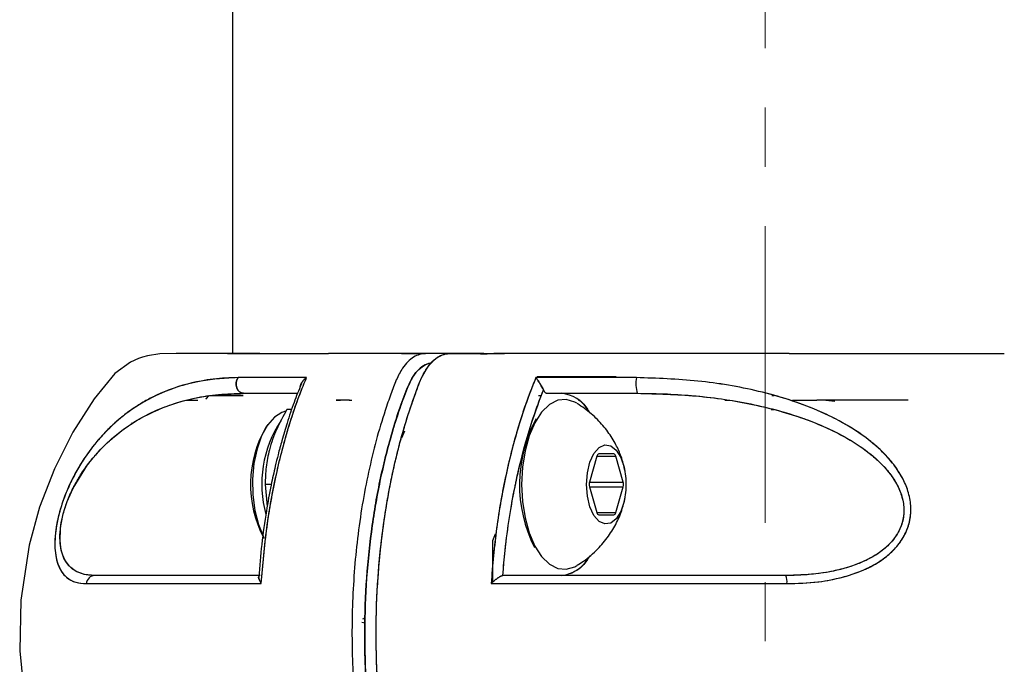
# Model space of a CAD drawing. Extents: x -179160 to -170713, y -158690 to -104295.
# Drawn here: x -174034 to -173929, y -154143 to -154074 of the extents above; entities that cross this region are included whole.
import ezdxf

# ---------------------------------------------------------------- set-up
doc = ezdxf.new("R2010")
doc.units = 0
doc.header["$MEASUREMENT"] = 0
doc.linetypes.add('CENTERX2', pattern=[20.32, 12.7, -2.54, 2.54, -2.54])
doc.layers.get('0').update_dxf_attribs({"linetype": 'CONTINUOUS'})
doc.layers.add('标注层', color=7, linetype='CONTINUOUS')

msp = doc.modelspace()

# ---------------------------------------------------------------- linework, layer by layer
at = {"color": 7, "linetype": 'Continuous', "lineweight": 25}
for p, q in [((-174011.44961, -153684.82364), (-174011.44961, -154109.82327)), ((-174008.52844, -154109.82328), (-174011.75129, -154109.82328)), ((-173988.76164, -154109.82336), (-173989.60889, -154109.82321)), ((-173970.38739, -154112.32328), (-173978.83052, -154112.32328)), ((-174013.94962, -154114.32319), (-174014.31644, -154114.69001)), ((-174013.94961, -154114.32321), (-174014.29496, -154114.66856)), ((-173978.69686, -154114.3224), (-173978.41186, -154114.32234)), ((-173968.16947, -154114.04371), (-173966.54278, -154114.09081)), ((-173953.73705, -154114.32224), (-173953.50465, -154114.32222)), ((-173953.73389, -154114.32327), (-173953.5009, -154114.32327)), ((-174016.44022, -154114.82312), (-174015.15674, -154114.82327)), ((-173998.91307, -154114.82326), (-174000.34004, -154114.82326)), ((-174000.34003, -154114.82327), (-173999.89435, -154114.82328)), ((-173998.9558, -154114.82341), (-173998.68999, -154114.82341)), ((-173958.7609, -154114.82324), (-173958.24281, -154114.82324)), ((-173958.76083, -154114.82325), (-173958.24275, -154114.82325)), ((-173951.53769, -154114.82331), (-173948.92817, -154114.82337)), ((-173947.95809, -154114.82325), (-173946.9892, -154114.91155)), ((-174005.12541, -154115.82327), (-174005.64253, -154115.82327)), ((-173953.81093, -154115.8232), (-173953.51143, -154115.8232)), ((-174022.24236, -154117.36785), (-174022.13349, -154117.23644)), ((-174007.65207, -154117.40152), (-174007.8337, -154117.65839)), ((-173993.33353, -154118.85402), (-173993.01938, -154118.08056)), ((-173981.09413, -154118.52327), (-173981.09436, -154118.52327)), ((-173972.4626, -154120.80199), (-173973.2626, -154123.57327)), ((-173970.64609, -154120.55199), (-173972.24609, -154120.55199)), ((-173969.62958, -154123.57327), (-173970.42958, -154120.80199)), ((-174007.29662, -154123.82327), (-174007.95193, -154123.82327)), ((-174007.95193, -154123.82327), (-174007.73412, -154126.19379)), ((-173973.2626, -154124.07327), (-173972.4626, -154126.84455)), ((-173970.42958, -154126.84455), (-173969.62958, -154124.07327)), ((-173972.24609, -154127.09455), (-173970.64609, -154127.09455)), ((-173983.59302, -154129.82552), (-173983.30779, -154129.12327)), ((-173983.59302, -154134.27962), (-173983.59302, -154129.82704)), ((-173982.48804, -154133.57327), (-173982.52368, -154133.57571)), ((-173982.52349, -154133.57568), (-173982.52368, -154133.5757)), ((-173997.59334, -154138.56252), (-173997.25275, -154138.63686))]:
    msp.add_line(p, q, dxfattribs=at)
at = {"color": 1, "linetype": 'Continuous', "lineweight": 25}
for p, q in [((-173972.4626, -154120.80199), (-173970.42958, -154120.80199)), ((-173973.2626, -154123.57327), (-173969.62958, -154123.57327)), ((-173973.2626, -154124.07327), (-173969.62958, -154124.07327)), ((-173972.4626, -154126.84455), (-173970.42958, -154126.84455))]:
    msp.add_line(p, q, dxfattribs=at)
at = {"color": 7, "linetype": 'Continuous', "lineweight": 25, "flags": 128}
for points in [[(-174011.94961, -154109.82333), (-174012.39431, -154109.82334), (-174015.23479, -154109.82329), (-174017.47731, -154109.82326), (-174019.21305, -154109.84665), (-174020.53746, -154110.05535), (-174021.06339, -154110.20338), (-174021.50342, -154110.35823), (-174022.34975, -154110.7427), (-174024.04908, -154111.94313), (-174026.25572, -154114.67412), (-174028.52377, -154118.23149), (-174030.50681, -154122.14881), (-174032.09162, -154126.26611), (-174033.21248, -154130.34621), (-174034.10749, -154136.2227), (-174034.21941, -154141.62425), (-174033.70296, -154146.74476)], [(-174010.84587, -154112.39431), (-174010.97649, -154112.63228), (-174011.04732, -154112.90699), (-174011.05246, -154113.19555), (-174010.99146, -154113.47392), (-174010.86943, -154113.71891), (-174010.69652, -154113.91012), (-174010.48713, -154114.03161), (-174010.25872, -154114.07327)], [(-174010.25872, -154114.07327), (-174010.48713, -154114.03161), (-174010.69652, -154113.91012), (-174010.86943, -154113.71891), (-174010.99146, -154113.47392), (-174011.05246, -154113.19555), (-174011.04732, -154112.90699), (-174010.97649, -154112.63228), (-174010.84587, -154112.39431)], [(-174026.1755, -154133.57327), (-174027.29602, -154133.45869), (-174028.06729, -154133.18719), (-174028.5587, -154132.88072), (-174028.82531, -154132.65022), (-174028.88599, -154132.58926), (-174028.8904, -154132.5847), (-174028.8909, -154132.58418), (-174028.89096, -154132.58411), (-174028.89097, -154132.58411), (-174028.89097, -154132.5841), (-174028.89098, -154132.5841), (-174029.35229, -154131.96488), (-174029.60668, -154131.41754), (-174029.71686, -154131.07658), (-174029.8296, -154130.56299), (-174029.90475, -154129.84528), (-174029.8607, -154128.59034), (-174029.76531, -154127.92057), (-174029.68906, -154127.52787), (-174029.64819, -154127.34384), (-174029.60397, -154127.15914), (-174029.55229, -154126.95924), (-174029.38563, -154126.39225), (-174029.13194, -154125.66696), (-174028.49674, -154124.22549), (-174026.96648, -154121.74314), (-174026.36175, -154120.97673), (-174025.76234, -154120.29484), (-174025.53139, -154120.04975), (-174025.35916, -154119.87267), (-174025.24628, -154119.75901), (-174024.54485, -154119.09399), (-174023.83128, -154118.48503), (-174023.10858, -154117.92902), (-174022.37977, -154117.42283), (-174021.64767, -154116.96326), (-174021.31376, -154116.76863), (-174020.86917, -154116.52343), (-174020.31259, -154116.23789), (-174019.64221, -154115.92386), (-174018.85561, -154115.59417), (-174017.94966, -154115.262), (-174016.98101, -154114.95923), (-174015.67771, -154114.6312), (-174014.51051, -154114.40783), (-174013.7216, -154114.29136), (-174012.56841, -154114.16763), (-174011.20484, -154114.08853), (-174010.25872, -154114.07327)], [(-173974.59019, -154115.13876), (-173974.81582, -154115.00942), (-173975.72628, -154114.73047), (-173976.64618, -154114.82377), (-173977.53787, -154115.28551), (-173978.36482, -154116.0968), (-173979.09319, -154117.2244), (-173979.69316, -154118.62216), (-173980.14017, -154120.23286), (-173980.41591, -154121.99055), (-173980.50909, -154123.82327)], [(-174005.78765, -154116.0003), (-174006.15754, -154116.11287), (-174006.96815, -154116.62673), (-174007.70458, -154117.47708), (-174008.33239, -154118.62418), (-174008.82223, -154120.01438), (-174009.15119, -154121.58268), (-174009.30389, -154123.25575), (-174009.27319, -154124.95535), (-174009.06053, -154126.60202), (-174008.67584, -154128.11876), (-174008.13712, -154129.43464), (-174008.12352, -154129.46123)], [(-173973.57109, -154123.82327), (-173973.47668, -154122.57056), (-173973.20185, -154121.42916), (-173972.771, -154120.50048), (-173972.22244, -154119.86705), (-173971.60489, -154119.58515), (-173970.97323, -154119.67982), (-173970.38359, -154120.14266), (-173969.88835, -154120.93253), (-173969.53153, -154121.97926), (-173969.34482, -154123.18984), (-173969.34482, -154124.4567), (-173969.53153, -154125.66727), (-173969.88835, -154126.714), (-173970.38359, -154127.50388), (-173970.97323, -154127.96671), (-173971.60489, -154128.06138), (-173972.22244, -154127.77948), (-173972.771, -154127.14605), (-173973.20185, -154126.21738), (-173973.47668, -154125.07598), (-173973.57109, -154123.82327)], [(-173980.50909, -154123.82327), (-173980.41591, -154125.65599), (-173980.14017, -154127.41368), (-173979.69316, -154129.02437), (-173979.09319, -154130.42213), (-173978.36482, -154131.54974), (-173977.53787, -154132.36102), (-173976.64618, -154132.82276), (-173975.72628, -154132.91607), (-173974.81582, -154132.63711), (-173974.59019, -154132.50777)]]:
    msp.add_lwpolyline(points, dxfattribs=at)
at = {"color": 7, "linetype": 'Continuous', "lineweight": 25}
for centre, radius, start, end in [((-173964.35799, -154113.0329), 3.92297, 170.631592, 195.3787716), ((-173976.64514, -154117.86467), 3.81638, 31.9464915, 83.4413037), ((-173997.32617, -154123.85489), 12.19856, 149.4713138, 207.9030257), ((-173996.13193, -154123.79694), 12.19128, 146.1830036, 195.5175191), ((-173965.83654, -154123.84434), 14.89901, 151.8231592, 206.8760119), ((-173972.17533, -154120.83202), 0.28883, 104.1809725, 174.0322382), ((-173970.71685, -154120.83202), 0.28883, 5.9677618, 75.8190275), ((-173972.35485, -154123.82327), 0.94154, 164.6020694, 195.3979306), ((-173970.53733, -154123.82327), 0.94154, 344.6020694, 15.3979306), ((-173972.17533, -154126.81452), 0.28883, 185.9677618, 255.8190275), ((-173970.71685, -154126.81452), 0.28883, 284.1809725, 354.0322382), ((-173976.64493, -154129.78239), 3.81583, 276.556403, 328.0376124), ((-174026.13827, -154134.52028), 0.94774, 92.2509473, 175.7337394), ((-173954.13901, -154134.25189), 2.03196, 354.4114299, 19.510316)]:
    msp.add_arc(centre, radius, start, end, dxfattribs=at)
for points, knots in [([(-174011.5614, -154109.82331), (-174011.72052, -154109.82331), (-174012.13726, -154109.82329), (-174011.72742, -154109.82327), (-174010.72549, -154109.82325), (-174009.50728, -154109.82325), (-174008.52203, -154109.82325), (-174007.44274, -154109.82326), (-174006.41886, -154109.82326), (-174005.32307, -154109.82326), (-174004.07031, -154109.82327), (-174002.66987, -154109.82327), (-174001.67315, -154109.82327), (-174001.19102, -154109.82327)], [0, 0, 0, 0, 0.110157197, 0.288490252, 0.468963384, 0.539278169, 0.625053744, 0.695769089, 0.751912418, 0.805760271, 0.87390084, 0.939004093, 1, 1, 1, 1]), ([(-173986.75924, -154109.82326), (-173987.13146, -154109.82326), (-173988.55406, -154109.82326), (-173990.83531, -154109.82326), (-173993.62202, -154109.82327), (-173997.00466, -154109.82327), (-173999.67922, -154109.82327), (-174000.97312, -154109.82327), (-174001.19102, -154109.82327)], [0, 0, 0, 0, 0.060168275, 0.229965025, 0.403774216, 0.578227168, 0.928972453, 1, 1, 1, 1]), ([(-173988.76164, -154109.82336), (-173988.76243, -154109.82336), (-173988.9754, -154109.82337), (-173989.41332, -154109.8217), (-173990.08901, -154109.82916), (-173990.98047, -154109.79109), (-173992.09596, -154110.05249), (-173993.17145, -154111.1536), (-173993.95139, -154112.63299), (-173994.52282, -154114.22178), (-173995.63096, -154117.36653), (-173996.98521, -154122.41854), (-173998.1655, -154129.50256), (-173998.71011, -154136.74407), (-173998.65368, -154143.806), (-173998.07435, -154150.41688), (-173997.08466, -154156.38615), (-173995.79409, -154161.60823), (-173994.54996, -154165.43754), (-173993.42848, -154168.1756), (-173992.26313, -154169.4769), (-173990.98608, -154169.90258), (-173988.62169, -154169.7365), (-173986.68773, -154169.78504), (-173985.16448, -154169.82328)], [0, 0, 0, 0, 0.000053113, 0.014383236, 0.029630475, 0.045787802, 0.07495821, 0.104783188, 0.125657533, 0.147556305, 0.171470063, 0.256812304, 0.34184495, 0.425135833, 0.505399399, 0.581594494, 0.652974646, 0.719090189, 0.779757714, 0.809330595, 0.839391613, 0.868135769, 0.896139371, 1, 1, 1, 1]), ([(-173982.57925, -154169.82328), (-173983.05227, -154169.82263), (-173984.01385, -154169.82133), (-173985.48, -154169.83148), (-173986.98922, -154169.79112), (-173988.30076, -154169.92349), (-173989.36429, -154169.57705), (-173990.10065, -154168.97872), (-173990.69755, -154168.21114), (-173991.16389, -154167.37272), (-173991.54591, -154166.41732), (-173991.95234, -154165.33503), (-173992.41926, -154163.9976), (-173993.25625, -154161.38151), (-173994.30988, -154157.34274), (-173995.31683, -154151.76061), (-173995.94317, -154145.83651), (-173996.15183, -154139.73783), (-173995.93133, -154133.64688), (-173995.43386, -154129.02479), (-173994.93412, -154125.84316), (-173994.59574, -154123.98838), (-173994.21908, -154122.18225), (-173993.8066, -154120.4286), (-173993.36001, -154118.73242), (-173992.7405, -154116.59912), (-173991.99645, -154114.43166), (-173991.14426, -154112.09332), (-173990.22791, -154110.74475), (-173989.42422, -154110.13703), (-173988.87153, -154109.89767), (-173987.56282, -154109.68442), (-173985.76803, -154109.85471), (-173984.12579, -154109.83196), (-173983.49971, -154109.82329)], [0, 0, 0, 0, 0.030381075, 0.061760884, 0.094141553, 0.127371946, 0.145843847, 0.162861918, 0.178047895, 0.191209717, 0.202928588, 0.21725674, 0.234687044, 0.255304466, 0.316989827, 0.380503179, 0.445313337, 0.51081934, 0.576169765, 0.640813106, 0.662113683, 0.683248275, 0.704196832, 0.724941433, 0.745464198, 0.765749676, 0.804110273, 0.829976854, 0.858250813, 0.875553477, 0.884859226, 0.894499486, 0.959778998, 1, 1, 1, 1]), ([(-173988.53741, -154169.80068), (-173989.02651, -154169.62646), (-173989.76353, -154169.36394), (-173990.61905, -154168.33245), (-173991.24509, -154167.24235), (-173991.79778, -154165.77547), (-173992.37114, -154164.14425), (-173993.27047, -154161.34413), (-173994.33906, -154157.20465), (-173995.33714, -154151.56179), (-173995.94599, -154145.70237), (-173996.14971, -154139.7363), (-173995.93541, -154133.77949), (-173995.31969, -154127.93993), (-173994.31203, -154122.32492), (-173993.16798, -154117.88902), (-173992.05181, -154114.59298), (-173991.18882, -154112.11658), (-173990.13643, -154110.6413), (-173989.18211, -154109.99015), (-173988.50475, -154109.81295), (-173987.88623, -154109.80712), (-173987.38878, -154109.81611), (-173986.94581, -154109.82462), (-173986.60921, -154109.8231), (-173986.3122, -154109.82341), (-173985.99616, -154109.82332), (-173985.57722, -154109.82334), (-173985.18991, -154109.8233), (-173984.89945, -154109.82329), (-173984.73495, -154109.82328), (-173984.55065, -154109.82328), (-173984.31048, -154109.82328), (-173983.8837, -154109.82328), (-173983.21708, -154109.82328), (-173982.64913, -154109.82328), (-173982.32924, -154109.82328)], [0, 0, 0, 0, 0.0351545426, 0.0529746709, 0.070749753, 0.094312755, 0.1184329319, 0.142197682, 0.2133955433, 0.2846263159, 0.3558404687, 0.4269856165, 0.4980149254, 0.5689708995, 0.6399484042, 0.7110446034, 0.7468244344, 0.7826379246, 0.8183844662, 0.8363875299, 0.8544587938, 0.8669981905, 0.8806643294, 0.890078221, 0.898715224, 0.9047644041, 0.9113443092, 0.9213429928, 0.9347604549, 0.9390747979, 0.9421400609, 0.9465386426, 0.9522705428, 0.9593357618, 0.9770956303, 1, 1, 1, 1]), ([(-173993.36485, -154109.82328), (-173992.5992, -154109.82328), (-173991.79077, -154109.82328), (-173990.84117, -154109.82328), (-173990.79091, -154109.82328)], [0, 0, 0, 0, 0.9470726865, 1, 1, 1, 1]), ([(-173984.54052, -154109.82328), (-173984.86058, -154109.82328), (-173985.71101, -154109.82328), (-173986.73798, -154109.82323), (-173987.58371, -154109.82329), (-173987.89767, -154109.82332), (-173988.04001, -154109.82333)], [0, 0, 0, 0, 0.2749431462, 0.7305500825, 0.8778404673, 1, 1, 1, 1]), ([(-173951.86171, -154109.82326), (-173953.11486, -154109.82326), (-173956.25201, -154109.82326), (-173961.3917, -154109.82326), (-173966.42867, -154109.82326), (-173970.70395, -154109.82326), (-173974.20373, -154109.82326), (-173977.6353, -154109.82326), (-173980.76305, -154109.82326), (-173982.65881, -154109.82326), (-173983.49971, -154109.82326)], [0, 0, 0, 0, 0.116533953, 0.291732538, 0.470466453, 0.579496524, 0.689915164, 0.801505643, 0.911954505, 1, 1, 1, 1]), ([(-173951.86171, -154109.82326), (-173951.51641, -154109.82326), (-173950.01339, -154109.82326), (-173947.06531, -154109.82326), (-173942.89525, -154109.82325), (-173938.47868, -154109.82325), (-173934.40706, -154109.82326), (-173931.22826, -154109.82327), (-173929.50366, -154109.82328), (-173928.8571, -154109.82328)], [0, 0, 0, 0, 0.043269305, 0.188340591, 0.370801202, 0.57196094, 0.757091143, 0.908932937, 1, 1, 1, 1]), ([(-173990.19836, -154168.80392), (-173990.30155, -154168.78841), (-173990.50156, -154168.75835), (-173990.80685, -154168.63367), (-173991.16213, -154168.42955), (-173991.52483, -154168.1241), (-173991.87498, -154167.72445), (-173992.1681, -154167.30271), (-173992.46439, -154166.78247), (-173992.73066, -154166.16809), (-173993.00945, -154165.43533), (-173993.28752, -154164.68711), (-173993.56613, -154163.89247), (-173993.84419, -154163.06386), (-173994.03272, -154162.47192), (-173994.17559, -154162.00916), (-173994.32153, -154161.53009), (-173994.61385, -154160.52794), (-173995.0529, -154158.89075), (-173995.62407, -154156.46803), (-173996.26644, -154153.13612), (-173996.69224, -154150.07987), (-173996.93529, -154147.71682), (-173997.05287, -154146.35504), (-173997.15161, -154144.93196), (-173997.22861, -154143.4471), (-173997.28095, -154141.89998), (-173997.32627, -154138.92489), (-173997.20271, -154134.54223), (-173996.65111, -154128.88269), (-173995.72755, -154123.40986), (-173994.42009, -154118.25802), (-173993.2389, -154114.60111), (-173992.26826, -154112.4493), (-173991.66645, -154111.63102), (-173990.9984, -154111.08695), (-173990.48796, -154110.84599), (-173990.21093, -154110.84796), (-173990.17415, -154110.84822)], [0, 0, 0, 0, 0.009044472, 0.017530078, 0.027200708, 0.041353504, 0.051829448, 0.06241132, 0.072891567, 0.086246541, 0.097884998, 0.11317483, 0.127018876, 0.14033348, 0.156822831, 0.157712808, 0.164123135, 0.181360562, 0.208455242, 0.245359885, 0.298453205, 0.364473304, 0.383830465, 0.403971094, 0.424908867, 0.446662284, 0.469255538, 0.492719113, 0.576841137, 0.660578468, 0.744246605, 0.828575489, 0.912825169, 0.933791868, 0.954838427, 0.975777044, 0.996784016, 1, 1, 1, 1]), ([(-173990.17556, -154110.85028), (-173990.21847, -154110.85019), (-173990.50128, -154110.84955), (-173991.01685, -154111.09869), (-173991.61043, -154111.58692), (-173992.08203, -154112.19819), (-173992.44809, -154112.82431), (-173992.81419, -154113.67428), (-173993.19297, -154114.70533), (-173993.61142, -154115.87176), (-173994.00573, -154117.07633), (-173994.75471, -154119.53447), (-173995.72417, -154123.41294), (-173996.65204, -154128.8799), (-173997.20277, -154134.54772), (-173997.36526, -154140.31245), (-173997.13656, -154146.06776), (-173996.52162, -154151.71021), (-173995.52859, -154157.12791), (-173994.41143, -154161.39829), (-173993.33308, -154164.56236), (-173992.63926, -154166.5451), (-173991.88542, -154167.7555), (-173991.30934, -154168.33768), (-173990.77425, -154168.6594), (-173990.42602, -154168.78731), (-173990.23474, -154168.79839), (-173990.20115, -154168.80034)], [0, 0, 0, 0, 0.00375296, 0.024732386, 0.045720325, 0.059739618, 0.073719662, 0.087723104, 0.108712338, 0.129698969, 0.150529493, 0.171689444, 0.255645564, 0.339598154, 0.423551054, 0.507504597, 0.591457304, 0.675410431, 0.759364804, 0.843312269, 0.885286575, 0.927229527, 0.948229007, 0.969216469, 0.98325876, 0.997060174, 1, 1, 1, 1]), ([(-174010.84587, -154112.39431), (-174012.17936, -154112.46987), (-174014.84782, -154112.62108), (-174018.64833, -154113.72053), (-174021.554, -154115.26168), (-174023.57597, -154116.81944), (-174024.7782, -154117.91734), (-174026.2064, -154119.46854), (-174027.5096, -154121.25594), (-174028.616, -154123.24992), (-174029.34105, -154124.86509), (-174029.91832, -154126.55141), (-174030.30114, -154128.19854), (-174030.46914, -154129.67621), (-174030.44628, -154131.31985), (-174030.05672, -154132.79939), (-174029.25192, -154133.82905), (-174028.25979, -154134.37159), (-174027.47233, -154134.42393), (-174027.08339, -154134.44977)], [0, 0, 0, 0, 0.1246976856, 0.2495322729, 0.3738695726, 0.4156054566, 0.4574779558, 0.4992958587, 0.5680662942, 0.6020000252, 0.635526939, 0.6686463118, 0.7014540148, 0.7336701134, 0.7651231856, 0.8265954357, 0.8865695034, 0.9439755298, 1, 1, 1, 1]), ([(-174010.84587, -154112.39431), (-174011.73416, -154112.42501), (-174013.50999, -154112.48638), (-174016.12952, -154113.00991), (-174018.24235, -154113.66833), (-174019.92301, -154114.42639), (-174021.16009, -154115.10175), (-174022.39826, -154115.90963), (-174023.62219, -154116.85685), (-174024.82005, -154117.96081), (-174025.88678, -154119.12544), (-174026.82098, -154120.31607), (-174027.65484, -154121.54706), (-174028.42477, -154122.88404), (-174029.12937, -154124.36192), (-174029.72161, -154125.92378), (-174030.16718, -154127.53014), (-174030.41793, -154129.04604), (-174030.47987, -154130.36696), (-174030.3802, -154131.48341), (-174030.1496, -154132.37643), (-174029.80739, -154133.09581), (-174029.24304, -154133.80538), (-174028.37149, -154134.35457), (-174027.5134, -154134.41799), (-174027.08339, -154134.44977)], [0, 0, 0, 0, 0.08324452, 0.166418528, 0.249745396, 0.292281935, 0.333678672, 0.374120961, 0.417916356, 0.459488036, 0.499182509, 0.531660723, 0.562145367, 0.594363108, 0.624819466, 0.65623793, 0.687722223, 0.719251057, 0.750578254, 0.780735789, 0.812995255, 0.843475975, 0.875943707, 0.937833331, 1, 1, 1, 1]), ([(-174003.51936, -154112.39432), (-174004.8279, -154112.39432), (-174007.44742, -154112.39431), (-174009.71234, -154112.39431), (-174010.84587, -154112.39431)], [0, 0, 0, 0, 0.499531754, 1, 1, 1, 1]), ([(-174003.51936, -154112.39432), (-174004.98122, -154112.39432), (-174007.5946, -154112.39432), (-174009.85145, -154112.39431), (-174010.84587, -154112.39431)], [0, 0, 0, 0, 0.559376166, 1, 1, 1, 1]), ([(-174008.36487, -154134.44978), (-174008.19197, -154132.41558), (-174007.85051, -154128.39829), (-174007.004, -154123.77875), (-174006.22681, -154120.48543), (-174005.64232, -154118.34068), (-174004.98961, -154116.24786), (-174004.2963, -154114.24707), (-174003.77079, -154112.99388), (-174003.51936, -154112.39432)], [0, 0, 0, 0, 0.2533405412, 0.5003161146, 0.6015461944, 0.7009718819, 0.8002951016, 0.9044549872, 1, 1, 1, 1]), ([(-174008.36487, -154134.44978), (-174008.19679, -154132.4561), (-174007.85993, -154128.46062), (-174006.98719, -154123.676), (-174006.11245, -154120.00976), (-174005.35281, -154117.36224), (-174004.5088, -154114.79595), (-174003.85171, -154113.20107), (-174003.51934, -154112.39434)], [0, 0, 0, 0, 0.2482510069, 0.4975139809, 0.6227524601, 0.7474579843, 0.8722587221, 1, 1, 1, 1]), ([(-174003.51934, -154112.39434), (-174003.63064, -154112.48215), (-174003.85286, -154112.65747), (-174004.08416, -154112.99451), (-174004.19575, -154113.24481), (-174004.19714, -154113.36687), (-174004.19715, -154113.36838)], [0, 0, 0, 0, 0.332661856, 0.664247195, 0.995844634, 1, 1, 1, 1]), ([(-174004.19435, -154113.35581), (-174004.18381, -154113.30257), (-174004.16691, -154113.21723), (-174004.12771, -154113.11618), (-174004.10237, -154113.05981), (-174004.08806, -154113.03066), (-174004.08051, -154113.01587), (-174004.07663, -154113.00842), (-174004.07466, -154113.00469), (-174004.07367, -154113.00281), (-174004.07318, -154113.00188), (-174004.07293, -154113.00141), (-174004.0728, -154113.00118), (-174004.07274, -154113.00106), (-174004.07271, -154113.001), (-174004.0727, -154113.00097), (-174004.07269, -154113.00095), (-174004.06576, -154112.98791), (-174004.00074, -154112.87249), (-174003.83967, -154112.64663), (-174003.63034, -154112.48173), (-174003.51936, -154112.39432)], [0, 0, 0, 0, 0.145824277, 0.23378119, 0.280409282, 0.304358912, 0.316488925, 0.32259225, 0.32565343, 0.327186392, 0.327953465, 0.32833715, 0.328529029, 0.328624978, 0.328672954, 0.328696943, 0.328708938, 0.328720933, 0.36609396, 0.66395001, 1, 1, 1, 1]), ([(-173978.98058, -154112.39432), (-173979.29739, -154113.1859), (-173979.93115, -154114.76939), (-173980.77019, -154117.31656), (-173981.52697, -154119.97174), (-173982.39399, -154123.61792), (-173983.2661, -154128.42002), (-173983.60377, -154132.42297), (-173983.77474, -154134.44978)], [0, 0, 0, 0, 0.1253947892, 0.2508385462, 0.3747157301, 0.5014723625, 0.7475806141, 1, 1, 1, 1]), ([(-173978.98057, -154112.39433), (-173979.30269, -154113.19985), (-173979.94135, -154114.79697), (-173980.78657, -154117.36955), (-173981.54105, -154120.02578), (-173982.40936, -154123.69305), (-173983.27414, -154128.47117), (-173983.60805, -154132.45907), (-173983.77474, -154134.44978)], [0, 0, 0, 0, 0.127552237, 0.252899478, 0.378154855, 0.50344178, 0.752124984, 1, 1, 1, 1]), ([(-173968.22864, -154112.39431), (-173970.26407, -154112.39431), (-173973.89614, -154112.39432), (-173977.428, -154112.39432), (-173978.98058, -154112.39432)], [0, 0, 0, 0, 0.5604068573, 1, 1, 1, 1]), ([(-173968.22864, -154112.39431), (-173970.04672, -154112.39431), (-173973.67948, -154112.39431), (-173977.21465, -154112.39432), (-173978.98058, -154112.39432)], [0, 0, 0, 0, 0.5004682456, 1, 1, 1, 1]), ([(-173978.98058, -154112.39432), (-173978.9145, -154112.482), (-173978.78256, -154112.65706), (-173978.56433, -154112.99594), (-173978.38081, -154113.30588), (-173978.25063, -154113.55136), (-173978.19986, -154113.66262), (-173978.17566, -154113.71565)], [0, 0, 0, 0, 0.2505031296, 0.5001338553, 0.7496891169, 0.8806743338, 1, 1, 1, 1]), ([(-173978.17566, -154113.71563), (-173978.19962, -154113.66254), (-173978.24991, -154113.55108), (-173978.38023, -154113.30571), (-173978.56384, -154112.99538), (-173978.78261, -154112.65716), (-173978.91452, -154112.48203), (-173978.98057, -154112.39433)], [0, 0, 0, 0, 0.119252654, 0.250314994, 0.499948, 0.74957356, 1, 1, 1, 1]), ([(-173952.11671, -154134.44977), (-173951.01546, -154134.41757), (-173948.81575, -154134.35325), (-173946.11416, -154133.79822), (-173944.07282, -154133.08334), (-173942.60907, -154132.36312), (-173941.30796, -154131.46604), (-173940.18528, -154130.3436), (-173939.34587, -154129.01721), (-173938.8615, -154127.50257), (-173938.82189, -154125.90409), (-173939.17377, -154124.35076), (-173939.85174, -154122.87901), (-173940.76842, -154121.54507), (-173941.88719, -154120.31501), (-173943.5091, -154118.88641), (-173945.81748, -154117.33437), (-173948.77322, -154115.88115), (-173951.91864, -154114.71249), (-173956.17053, -154113.54284), (-173961.6428, -154112.61997), (-173966.03257, -154112.46956), (-173968.22864, -154112.39431)], [0, 0, 0, 0, 0.0624439721, 0.1247298854, 0.1572898353, 0.18765873, 0.2198173047, 0.2500536112, 0.281499745, 0.312909467, 0.344184126, 0.3754654952, 0.4058139934, 0.4379481278, 0.4684574877, 0.5009269658, 0.5611450675, 0.625995963, 0.6872586183, 0.7509038435, 0.8753848318, 1, 1, 1, 1]), ([(-173952.11671, -154134.44977), (-173950.97518, -154134.4159), (-173948.96611, -154134.35628), (-173946.42379, -154133.86086), (-173944.79092, -154133.34871), (-173943.86872, -154132.96546), (-173943.2558, -154132.67691), (-173942.42235, -154132.23141), (-173941.54295, -154131.62847), (-173940.85806, -154131.00791), (-173940.54113, -154130.67379), (-173940.3898, -154130.50092), (-173940.31598, -154130.41303), (-173940.27955, -154130.36873), (-173940.26145, -154130.34648), (-173940.25243, -154130.33533), (-173940.24793, -154130.32976), (-173940.24568, -154130.32696), (-173940.24455, -154130.32557), (-173940.24399, -154130.32487), (-173940.24371, -154130.32452), (-173940.24357, -154130.32435), (-173940.2435, -154130.32426), (-173940.24346, -154130.32422), (-173940.24345, -154130.32419), (-173940.24344, -154130.32418), (-173940.23836, -154130.31787), (-173940.19679, -154130.26615), (-173940.05922, -154130.08991), (-173939.79179, -154129.71075), (-173939.42051, -154129.06495), (-173939.09714, -154128.26164), (-173938.89001, -154127.35097), (-173938.8417, -154126.57908), (-173938.9007, -154125.55856), (-173939.17483, -154124.33713), (-173939.83167, -154122.93004), (-173940.59592, -154121.79223), (-173941.34905, -154120.89909), (-173941.93401, -154120.30387), (-173942.45379, -154119.82206), (-173943.36765, -154119.03056), (-173944.83577, -154117.97209), (-173946.84562, -154116.82231), (-173950.17474, -154115.26074), (-173955.10677, -154113.71917), (-173961.64366, -154112.62054), (-173966.03309, -154112.46974), (-173968.22864, -154112.39431)], [0, 0, 0, 0, 0.0646872069, 0.1138481662, 0.1479803367, 0.1634771022, 0.1719199442, 0.1875140142, 0.2187889002, 0.2344472677, 0.2422698164, 0.2461798633, 0.2481347701, 0.2491122273, 0.2496009615, 0.2498453313, 0.2499675234, 0.2500286222, 0.2500591723, 0.2500744476, 0.2500820852, 0.2500859041, 0.2500878135, 0.2500887682, 0.2500892456, 0.2500894842, 0.2500897229, 0.2505724937, 0.2540478887, 0.2634330684, 0.2782747987, 0.2985449819, 0.3150544722, 0.3339281376, 0.344358862, 0.3755852467, 0.4068151801, 0.4341656987, 0.4544563597, 0.4738185648, 0.4818908491, 0.4949481489, 0.5427990758, 0.5845669784, 0.6262335408, 0.7510141487, 0.8754594496, 1, 1, 1, 1]), ([(-174004.09729, -154113.11697), (-174004.35838, -154113.75211), (-174004.90322, -154115.07755), (-174005.57538, -154117.11719), (-174006.13737, -154118.99784), (-174006.54895, -154120.54149), (-174006.9346, -154122.12078), (-174007.37125, -154124.1147), (-174007.87929, -154126.89844), (-174008.35525, -154130.19305), (-174008.543, -154132.5986), (-174008.63541, -154133.78263)], [0, 0, 0, 0, 0.107364042, 0.224050575, 0.319671792, 0.394491298, 0.453432159, 0.550412966, 0.680246783, 0.842615515, 1, 1, 1, 1]), ([(-174026.1755, -154133.57327), (-174026.48661, -154133.55956), (-174027.09938, -154133.53255), (-174027.9136, -154133.29262), (-174028.58481, -154132.9029), (-174029.10857, -154132.37583), (-174029.51004, -154131.72673), (-174029.79001, -154130.91325), (-174029.93535, -154129.8724), (-174029.89547, -154128.62352), (-174029.6433, -154127.17082), (-174029.23895, -154125.91217), (-174028.83992, -154124.93705), (-174028.40461, -154124.01512), (-174027.7858, -154122.9114), (-174026.9962, -154121.75104), (-174026.13663, -154120.68938), (-174024.99003, -154119.46311), (-174023.48723, -154118.15329), (-174021.69917, -154116.94903), (-174019.84428, -154115.97736), (-174017.80123, -154115.16471), (-174015.48274, -154114.54241), (-174012.92204, -154114.14381), (-174011.1542, -154114.09698), (-174010.25872, -154114.07327)], [0, 0, 0, 0, 0.042530062, 0.08376511, 0.124300331, 0.157392684, 0.187388774, 0.220004662, 0.249845161, 0.281242403, 0.312657805, 0.343982131, 0.359504025, 0.375497222, 0.405489312, 0.438111069, 0.467911342, 0.500947668, 0.562001258, 0.625906125, 0.684961557, 0.750351316, 0.831075096, 0.914432907, 1, 1, 1, 1]), ([(-174013.73248, -154114.32328), (-174013.65304, -154114.32328), (-174013.44146, -154114.32328), (-174012.34751, -154114.32328), (-174010.99669, -154114.32328), (-174010.32127, -154114.32328)], [0, 0, 0, 0, 0.231096924, 0.615548462, 1, 1, 1, 1]), ([(-174013.54981, -154114.32183), (-174013.39109, -154114.32204), (-174013.03335, -154114.32251), (-174012.12339, -154114.32294), (-174011.15461, -154114.32254), (-174010.67266, -154114.32235)], [0, 0, 0, 0, 0.2860907625, 0.6448482414, 1, 1, 1, 1]), ([(-174010.32058, -154114.32324), (-174010.98707, -154114.32323), (-174012.32345, -154114.32321), (-174013.30574, -154114.3232), (-174013.48705, -154114.3232), (-174013.51416, -154114.3232)], [0, 0, 0, 0, 0.458339894, 0.919018699, 1, 1, 1, 1]), ([(-174010.25872, -154114.07327), (-174009.24968, -154114.07327), (-174007.44682, -154114.07327), (-174005.38498, -154114.07327), (-174004.47713, -154114.07327)], [0, 0, 0, 0, 0.55968803, 1, 1, 1, 1]), ([(-174010.25872, -154114.07327), (-174009.24872, -154114.07327), (-174007.44573, -154114.07327), (-174005.38395, -154114.07327), (-174004.47713, -154114.07327)], [0, 0, 0, 0, 0.560177764, 1, 1, 1, 1]), ([(-173982.52368, -154133.5757), (-173982.35354, -154131.78281), (-173982.01318, -154128.19621), (-173981.05396, -154123.04677), (-173979.81027, -154118.13772), (-173978.72055, -154115.18974), (-173978.17566, -154113.71563)], [0, 0, 0, 0, 0.249408577, 0.498933778, 0.749448162, 1, 1, 1, 1]), ([(-173982.52368, -154133.5757), (-173982.44637, -154132.67168), (-173982.26696, -154130.57386), (-173981.94968, -154128.23166), (-173981.676, -154126.54519), (-173981.54375, -154125.78458), (-173981.41786, -154125.101), (-173981.30023, -154124.49344), (-173981.19267, -154123.961), (-173981.09673, -154123.50288), (-173980.74437, -154121.86992), (-173980.13392, -154119.43755), (-173979.25879, -154116.63052), (-173978.65878, -154114.95922), (-173978.32691, -154114.09963), (-173978.21649, -154113.8193), (-173978.17566, -154113.71563)], [0, 0, 0, 0, 0.125451909, 0.291119134, 0.331340028, 0.368066387, 0.401293591, 0.431011758, 0.457207502, 0.479865496, 0.498968467, 0.700563599, 0.851406212, 0.951171208, 0.981942973, 1, 1, 1, 1]), ([(-173978.17566, -154113.71563), (-173978.14949, -154113.7688), (-173978.09708, -154113.87529), (-173977.99942, -154113.9862), (-173977.89291, -154114.05982), (-173977.81834, -154114.06875), (-173977.78064, -154114.07327)], [0, 0, 0, 0, 0.249646991, 0.500043309, 0.747253695, 1, 1, 1, 1]), ([(-173978.17566, -154113.71565), (-173978.15244, -154113.76333), (-173978.10027, -154113.87048), (-173977.99426, -154113.99442), (-173977.88287, -154114.06402), (-173977.80804, -154114.07079), (-173977.78064, -154114.07327)], [0, 0, 0, 0, 0.222562302, 0.500172178, 0.817002305, 1, 1, 1, 1]), ([(-173977.78064, -154114.07327), (-173976.19508, -154114.07327), (-173973.01971, -154114.07327), (-173969.76835, -154114.07327), (-173968.1405, -154114.07327)], [0, 0, 0, 0, 0.499332076, 1, 1, 1, 1]), ([(-173977.78064, -154114.07327), (-173976.19647, -154114.07327), (-173973.02109, -154114.07327), (-173969.76976, -154114.07327), (-173968.1405, -154114.07327)], [0, 0, 0, 0, 0.4988936545, 1, 1, 1, 1]), ([(-173968.1405, -154114.07327), (-173966.03772, -154114.12422), (-173961.84066, -154114.22593), (-173955.58935, -154115.17061), (-173950.52438, -154116.59039), (-173946.69776, -154118.26225), (-173944.02708, -154119.84066), (-173941.68579, -154121.7996), (-173940.21225, -154123.84828), (-173939.69722, -154125.47149), (-173939.60458, -154126.30542), (-173939.60277, -154126.73107), (-173939.61432, -154126.94782), (-173939.62325, -154127.05578), (-173939.6285, -154127.10965), (-173939.63133, -154127.13656), (-173939.63279, -154127.15001), (-173939.63354, -154127.15673), (-173939.63391, -154127.1601), (-173939.6341, -154127.16178), (-173939.6342, -154127.16262), (-173939.63424, -154127.16304), (-173939.63427, -154127.16325), (-173939.63428, -154127.16335), (-173939.63429, -154127.1634), (-173939.63429, -154127.16343), (-173939.63429, -154127.16344), (-173939.63484, -154127.16831), (-173939.63654, -154127.18288), (-173939.6683, -154127.44393), (-173939.77015, -154127.9266), (-173940.11374, -154128.84433), (-173940.69286, -154129.75001), (-173941.5134, -154130.5831), (-173942.2318, -154131.14175), (-173943.09024, -154131.68128), (-173943.89533, -154132.07974), (-173944.7704, -154132.4313), (-173945.78302, -154132.7753), (-173947.30227, -154133.16027), (-173949.16124, -154133.44104), (-173950.85514, -154133.55935), (-173951.83848, -154133.56935), (-173952.22372, -154133.57327)], [0, 0, 0, 0, 0.1268390643, 0.2531658574, 0.3793065172, 0.4421083466, 0.5044760845, 0.5662367031, 0.6267209046, 0.6564247795, 0.6715080566, 0.6793509028, 0.6832661002, 0.6852227763, 0.6862009767, 0.686690055, 0.6869345903, 0.6870568572, 0.6871179905, 0.6871485571, 0.6871638404, 0.6871714821, 0.6871753029, 0.6871772133, 0.6871781685, 0.6871786461, 0.6871788849, 0.6871791237, 0.6874883585, 0.6881068598, 0.703810477, 0.7185593305, 0.7500087082, 0.7707093343, 0.7915181402, 0.8064237748, 0.8332738318, 0.8464696201, 0.8639798705, 0.8983038478, 0.9411956259, 0.976961968, 1, 1, 1, 1]), ([(-173968.1405, -154114.07327), (-173967.06335, -154114.08691), (-173964.99649, -154114.11309), (-173961.85471, -154114.33444), (-173958.8134, -154114.69391), (-173955.69816, -154115.24569), (-173952.71519, -154115.97508), (-173949.75089, -154116.94262), (-173946.93397, -154118.14646), (-173944.66042, -154119.45237), (-173942.99905, -154120.69846), (-173941.84602, -154121.7605), (-173940.86673, -154122.9296), (-173940.09396, -154124.24384), (-173939.62543, -154125.66992), (-173939.5532, -154127.17211), (-173939.96616, -154128.6164), (-173940.77375, -154129.87628), (-173941.8677, -154130.91191), (-173943.57494, -154132.00946), (-173945.98859, -154132.90596), (-173949.06179, -154133.48269), (-173951.15695, -154133.54271), (-173952.22372, -154133.57327)], [0, 0, 0, 0, 0.065003812, 0.124731024, 0.18970024, 0.249320693, 0.315006359, 0.374306697, 0.436863958, 0.499388459, 0.532185307, 0.562706661, 0.59470761, 0.625237559, 0.656290688, 0.687459326, 0.718754138, 0.749872731, 0.780862503, 0.812169516, 0.874767641, 0.936236647, 1, 1, 1, 1]), ([(-173969.44226, -154122.40866), (-173969.56479, -154121.88004), (-173969.79041, -154120.90672), (-173970.4286, -154119.4971), (-173971.25853, -154118.14965), (-173972.38616, -154116.83689), (-173973.51266, -154115.83851), (-173974.28967, -154115.34741), (-173974.55526, -154115.17955)], [0, 0, 0, 0, 0.180346531, 0.332065661, 0.51059684, 0.69894977, 0.89710118, 1, 1, 1, 1]), ([(-173974.4989, -154114.70945), (-173974.47081, -154114.72523), (-173974.12715, -154114.91823), (-173973.68677, -154115.39662), (-173973.33705, -154115.98818), (-173973.2374, -154116.15675)], [0, 0, 0, 0, 0.059842442, 0.732101603, 1, 1, 1, 1]), ([(-173947.95759, -154114.82329), (-173948.1663, -154114.82329), (-173948.48883, -154114.8233), (-173948.81641, -154114.8233), (-173948.93201, -154114.8233)], [0, 0, 0, 0, 0.647115726, 1, 1, 1, 1]), ([(-173939.1393, -154114.82322), (-173939.88604, -154114.82322), (-173941.10107, -154114.82322), (-173942.60581, -154114.82323), (-173943.64521, -154114.82323), (-173944.70455, -154114.82324), (-173945.93405, -154114.82324), (-173947.08771, -154114.82324), (-173947.74701, -154114.82325), (-173947.95809, -154114.82325)], [0, 0, 0, 0, 0.257572507, 0.41909624, 0.513411542, 0.611133758, 0.778465169, 0.929074431, 1, 1, 1, 1]), ([(-174005.64253, -154115.82327), (-174006.0217, -154116.51761), (-174006.78826, -154117.92135), (-174007.52084, -154120.00118), (-174007.90076, -154121.98936), (-174007.93477, -154123.20824), (-174007.95193, -154123.82327)], [0, 0, 0, 0, 0.264604395, 0.53494662, 0.765342544, 1, 1, 1, 1]), ([(-173974.55397, -154132.46921), (-173974.32992, -154132.32845), (-173973.5402, -154131.83227), (-173972.38633, -154130.81854), (-173971.19857, -154129.41951), (-173970.31887, -154127.955), (-173969.73118, -154126.55584), (-173969.52893, -154125.63323), (-173969.44226, -154125.23788)], [0, 0, 0, 0, 0.086688113, 0.305562772, 0.49879931, 0.685901581, 0.865404937, 1, 1, 1, 1]), ([(-173973.22297, -154131.46634), (-173973.32711, -154131.64434), (-173973.68076, -154132.24877), (-173974.38553, -154132.93844), (-173975.00047, -154133.24718), (-173975.29744, -154133.39628)], [0, 0, 0, 0, 0.177521993, 0.602809436, 1, 1, 1, 1]), ([(-174027.08339, -154134.44977), (-174025.93147, -154134.44977), (-174023.62777, -154134.44977), (-174019.22026, -154134.44977), (-174014.20628, -154134.44977), (-174010.31195, -154134.44977), (-174008.36487, -154134.44977)], [0, 0, 0, 0, 0.250040991, 0.500052043, 0.750036737, 1, 1, 1, 1]), ([(-174027.08339, -154134.44977), (-174025.78331, -154134.44977), (-174023.1902, -154134.44978), (-174018.46766, -154134.44978), (-174013.53517, -154134.44978), (-174010.08887, -154134.44978), (-174008.36486, -154134.44978)], [0, 0, 0, 0, 0.280164167, 0.558807993, 0.779294304, 1, 1, 1, 1]), ([(-174008.4688, -154133.57327), (-174010.31496, -154133.57327), (-174013.99443, -154133.57327), (-174018.72498, -154133.57327), (-174022.88859, -154133.57327), (-174025.07706, -154133.57327), (-174026.1755, -154133.57327)], [0, 0, 0, 0, 0.2515082897, 0.501269158, 0.7496767748, 1, 1, 1, 1]), ([(-174008.4688, -154133.57327), (-174010.30943, -154133.57327), (-174013.98452, -154133.57327), (-174018.71762, -154133.57327), (-174022.88577, -154133.57327), (-174025.07644, -154133.57327), (-174026.1755, -154133.57327)], [0, 0, 0, 0, 0.250799818, 0.500760621, 0.749534014, 1, 1, 1, 1]), ([(-174008.62441, -154133.65869), (-174008.63027, -154133.66615), (-174008.6712, -154133.71825), (-174008.65169, -154133.88765), (-174008.56469, -154134.12032), (-174008.45545, -154134.31331), (-174008.389, -154134.41343), (-174008.36487, -154134.44978)], [0, 0, 0, 0, 0.052788338, 0.368539527, 0.683960545, 0.885251474, 1, 1, 1, 1]), ([(-174008.36486, -154134.44978), (-174008.42752, -154134.35099), (-174008.55279, -154134.15347), (-174008.66098, -154133.88023), (-174008.64756, -154133.74805), (-174008.64084, -154133.68193)], [0, 0, 0, 0, 0.333354365, 0.666508121, 1, 1, 1, 1]), ([(-173983.77474, -154134.44978), (-173983.67021, -154134.35064), (-173983.4612, -154134.15242), (-173983.12342, -154133.88432), (-173982.84237, -154133.70053), (-173982.64019, -154133.60264), (-173982.56105, -154133.58434), (-173982.52368, -154133.5757)], [0, 0, 0, 0, 0.2498042068, 0.4994669997, 0.7493917023, 0.881652271, 1, 1, 1, 1]), ([(-173982.52368, -154133.57571), (-173982.56119, -154133.58426), (-173982.64056, -154133.60237), (-173982.84226, -154133.70081), (-173983.1238, -154133.88419), (-173983.41832, -154134.11956), (-173983.63323, -154134.3132), (-173983.73629, -154134.41268), (-173983.77474, -154134.44978)], [0, 0, 0, 0, 0.11839251, 0.250517696, 0.500346787, 0.749922578, 0.906714861, 1, 1, 1, 1]), ([(-173983.77474, -154134.44978), (-173980.89165, -154134.44978), (-173975.13744, -154134.44978), (-173966.84551, -154134.44978), (-173959.15178, -154134.44978), (-173954.467, -154134.44977), (-173952.11671, -154134.44977)], [0, 0, 0, 0, 0.280879576, 0.560594434, 0.779555939, 1, 1, 1, 1]), ([(-173983.77474, -154134.44978), (-173981.21282, -154134.44978), (-173976.08876, -154134.44978), (-173968.14151, -154134.44978), (-173960.11807, -154134.44978), (-173954.78394, -154134.44978), (-173952.11671, -154134.44978)], [0, 0, 0, 0, 0.249963263, 0.499947957, 0.749959009, 1, 1, 1, 1]), ([(-173952.22372, -154133.57327), (-173954.77286, -154133.57327), (-173959.85182, -154133.57327), (-173967.49799, -154133.57327), (-173975.09209, -154133.57327), (-173980.017, -154133.57327), (-173982.48804, -154133.57327)], [0, 0, 0, 0, 0.250314206, 0.498730795, 0.748491687, 1, 1, 1, 1]), ([(-173952.22372, -154133.57327), (-173954.7744, -154133.57327), (-173959.85851, -154133.57327), (-173967.51199, -154133.57327), (-173975.10386, -154133.57327), (-173980.0239, -154133.57327), (-173982.48804, -154133.57327)], [0, 0, 0, 0, 0.2504659862, 0.4992393794, 0.7492001817, 1, 1, 1, 1]), ([(-173997.49959, -154138.22154), (-173997.49869, -154138.22138), (-173997.41545, -154138.20618), (-173997.32592, -154138.17303), (-173997.2836, -154138.09677), (-173997.28121, -154138.06677), (-173997.29261, -154138.04491), (-173997.29755, -154138.03544)], [0, 0, 0, 0, 0.007765444, 0.723807584, 0.836105205, 0.92897941, 1, 1, 1, 1]), ([(-173997.29755, -154138.03544), (-173997.29641, -154138.03712), (-173997.29032, -154138.04611), (-173997.2853, -154138.06222), (-173997.28248, -154138.09122), (-173997.30201, -154138.13852), (-173997.35118, -154138.15366), (-173997.38521, -154138.16413)], [0, 0, 0, 0, 0.0213909547, 0.1145677759, 0.215533546, 0.457150839, 1, 1, 1, 1]), ([(-173997.32066, -154141.64143), (-173997.31383, -154141.63357), (-173997.3002, -154141.61789), (-173997.28844, -154141.59376), (-173997.28413, -154141.57058), (-173997.29152, -154141.52975), (-173997.31171, -154141.49568), (-173997.34755, -154141.48812), (-173997.35235, -154141.48711)], [0, 0, 0, 0, 0.103403342, 0.206204767, 0.31702167, 0.442883887, 0.925319095, 1, 1, 1, 1])]:
    msp.add_open_spline(points, degree=3, knots=knots, dxfattribs=at)
at = {"layer": '标注层', "linetype": 'CENTERX2', "lineweight": 18, "ltscale": 2.5}
msp.add_line((-173954.44961, -156312.32345), (-173954.44961, -153232.32345), dxfattribs=at)

doc.saveas('drawing.dxf')
